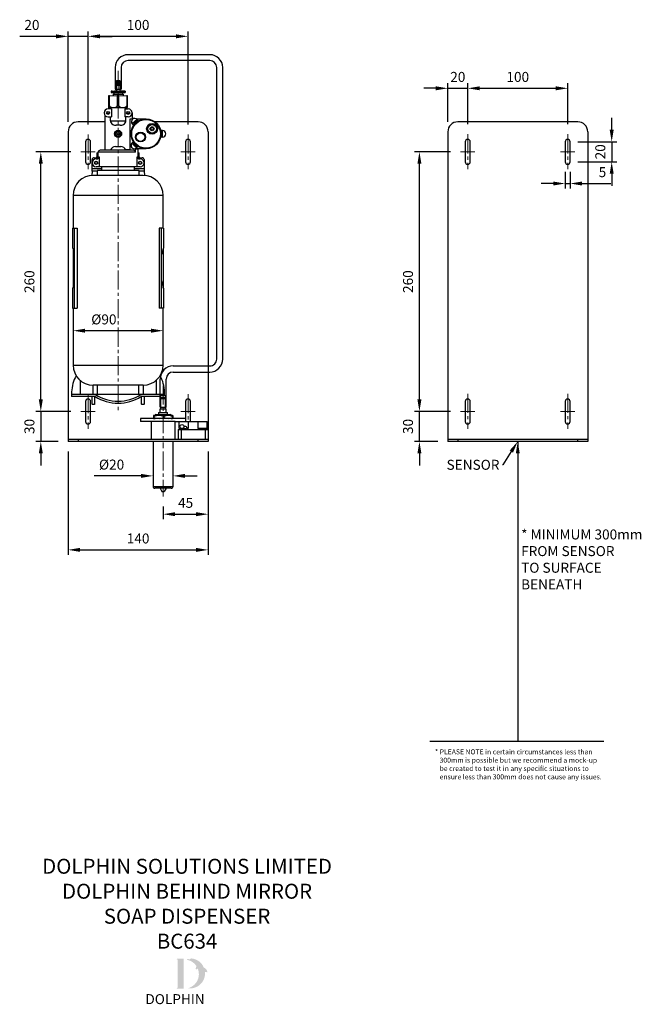
# Model space of a CAD drawing. Units: millimetres. Extents: x -269 to 872, y -340 to 662.
# Drawn here: x 250 to 872, y -340 to 645 of the extents above; entities that cross this region are included whole.
import ezdxf
from ezdxf import colors
from ezdxf.entities.mleader import LeaderData, LeaderLine
from ezdxf.math import Vec2, Vec3

# ---------------------------------------------------------------- set-up
doc = ezdxf.new("R2010")
doc.units = ezdxf.units.MM
doc.linetypes.add('CENTER2', pattern=[28.575, 19.05, -3.175, 3.175, -3.175])
for name, color, linetype in [('CL', 1, 'CENTER2'), ('DETAIL', 2, 'Continuous'), ('DIMS', 7, 'Continuous'), ('NEW LOGO', 7, 'Continuous'), ('TEXT', 7, 'Continuous')]:
    doc.layers.add(name, color=color, linetype=linetype)
doc.styles.add('FASTRACK', font='arial.ttf', dxfattribs={"height": 10})
doc.styles.get("Standard").update_dxf_attribs({"font": 'arial.ttf'})
doc.dimstyles.new('fastrack', dxfattribs={"dimtxt": 10, "dimasz": 12, "dimexe": 5, "dimexo": 10, "dimgap": 5, "dimtad": 1, "dimtxsty": 'Standard', "dimcen": 2.5, "dimadec": 0, "dimazin": 0, "dimtfac": 1, "dimtmove": 0, "dimatfit": 3, "dimfxl": 0, "dimarcsym": 0})

# ---------------------------------------------------------------- blocks, each defined once
blk = doc.blocks.new('*D1')
at = {"layer": 'Defpoints', "color": 0, "transparency": 16777216}
for p in [(698.56, 576.72), (678.55, 533.16), (698.56, 530.66)]:
    blk.add_point(p, dxfattribs=at)
at = {"layer": 'DIMS', "color": 0, "lineweight": -2, "transparency": 16777216}
for p, q in [((678.55, 543.16), (678.55, 581.72)), ((698.56, 540.66), (698.56, 581.72)), ((666.55, 576.72), (654.55, 576.72)), ((678.55, 576.72), (698.56, 576.72)), ((710.56, 576.72), (722.56, 576.72))]:
    blk.add_line(p, q, dxfattribs=at)
at = {"layer": 'DIMS', "color": 0, "transparency": 16777216}
for points in [[(666.55, 578.72), (666.55, 574.72), (678.55, 576.72)], [(710.56, 578.72), (710.56, 574.72), (698.56, 576.72)]]:
    blk.add_solid(points, dxfattribs=at)
at = {"layer": 'DIMS', "color": 0, "transparency": 16777216, "insert": (688.55, 586.83), "char_height": 10, "attachment_point": 5}
blk.add_mtext('20', dxfattribs=at)
blk = doc.blocks.new('*D2')
at = {"layer": 'Defpoints', "color": 0, "transparency": 16777216}
for p in [(798.54, 576.72), (698.56, 530.66), (798.54, 530.66)]:
    blk.add_point(p, dxfattribs=at)
at = {"layer": 'DIMS', "color": 0, "lineweight": -2, "transparency": 16777216}
for p, q in [((698.56, 540.66), (698.56, 581.72)), ((798.54, 540.66), (798.54, 581.72)), ((710.56, 576.72), (786.54, 576.72))]:
    blk.add_line(p, q, dxfattribs=at)
at = {"layer": 'DIMS', "color": 0, "transparency": 16777216}
for points in [[(710.56, 578.72), (710.56, 574.72), (698.56, 576.72)], [(786.54, 578.72), (786.54, 574.72), (798.54, 576.72)]]:
    blk.add_solid(points, dxfattribs=at)
at = {"layer": 'DIMS', "color": 0, "transparency": 16777216, "insert": (748.55, 586.83), "char_height": 10, "attachment_point": 5}
blk.add_mtext('100', dxfattribs=at)
blk = doc.blocks.new('*D3')
at = {"layer": 'Defpoints', "color": 0, "transparency": 16777216}
for p in [(650.14, 253.17), (691.4, 253.17), (678.55, 223.12)]:
    blk.add_point(p, dxfattribs=at)
at = {"layer": 'DIMS', "color": 0, "lineweight": -2, "transparency": 16777216}
for p, q in [((650.14, 265.17), (650.14, 277.17)), ((681.4, 253.17), (645.14, 253.17)), ((650.14, 223.12), (650.14, 253.17)), ((668.55, 223.12), (645.14, 223.12)), ((650.14, 211.12), (650.14, 199.12))]:
    blk.add_line(p, q, dxfattribs=at)
at = {"layer": 'DIMS', "color": 0, "transparency": 16777216}
for points in [[(648.14, 265.17), (652.14, 265.17), (650.14, 253.17)], [(648.14, 211.12), (652.14, 211.12), (650.14, 223.12)]]:
    blk.add_solid(points, dxfattribs=at)
at = {"layer": 'DIMS', "color": 0, "transparency": 16777216, "insert": (640.03, 238.14), "char_height": 10, "attachment_point": 5, "rotation": 90}
blk.add_mtext('30', dxfattribs=at)
blk = doc.blocks.new('*D4')
at = {"layer": 'Defpoints', "color": 0, "transparency": 16777216}
for p in [(650.14, 513.16), (691.4, 513.16), (691.4, 253.17)]:
    blk.add_point(p, dxfattribs=at)
at = {"layer": 'DIMS', "color": 0, "lineweight": -2, "transparency": 16777216}
for p, q in [((681.4, 513.16), (645.14, 513.16)), ((650.14, 265.17), (650.14, 501.16)), ((681.4, 253.17), (645.14, 253.17))]:
    blk.add_line(p, q, dxfattribs=at)
at = {"layer": 'DIMS', "color": 0, "transparency": 16777216}
for points in [[(648.14, 501.16), (652.14, 501.16), (650.14, 513.16)], [(648.14, 265.17), (652.14, 265.17), (650.14, 253.17)]]:
    blk.add_solid(points, dxfattribs=at)
at = {"layer": 'DIMS', "color": 0, "transparency": 16777216, "insert": (640.03, 383.16), "char_height": 10, "attachment_point": 5, "rotation": 90}
blk.add_mtext('260', dxfattribs=at)
blk = doc.blocks.new('*D5')
at = {"layer": 'Defpoints', "color": 0, "transparency": 16777216}
for p in [(795.98, 503.16), (800.98, 503.16), (800.98, 481.39)]:
    blk.add_point(p, dxfattribs=at)
at = {"layer": 'DIMS', "color": 0, "lineweight": -2, "transparency": 16777216}
for p, q in [((795.98, 493.16), (795.98, 476.39)), ((800.98, 493.16), (800.98, 476.39)), ((783.98, 481.39), (771.98, 481.39)), ((795.98, 481.39), (800.98, 481.39)), ((812.98, 481.39), (841.61, 481.39))]:
    blk.add_line(p, q, dxfattribs=at)
at = {"layer": 'DIMS', "color": 0, "transparency": 16777216}
for points in [[(783.98, 483.39), (783.98, 479.39), (795.98, 481.39)], [(812.98, 483.39), (812.98, 479.39), (800.98, 481.39)]]:
    blk.add_solid(points, dxfattribs=at)
at = {"layer": 'DIMS', "color": 0, "transparency": 16777216, "insert": (833.29, 491.48), "char_height": 10, "attachment_point": 5}
blk.add_mtext('5', dxfattribs=at)
blk = doc.blocks.new('*D6')
at = {"layer": 'Defpoints', "color": 0, "transparency": 16777216}
for p in [(798.48, 523.16), (798.48, 503.16), (842.52, 503.16)]:
    blk.add_point(p, dxfattribs=at)
at = {"layer": 'DIMS', "color": 0, "lineweight": -2, "transparency": 16777216}
for p, q in [((842.52, 535.16), (842.52, 547.16)), ((808.48, 523.16), (847.52, 523.16)), ((842.52, 523.16), (842.52, 503.16)), ((808.48, 503.16), (847.52, 503.16)), ((842.52, 491.16), (842.52, 479.16))]:
    blk.add_line(p, q, dxfattribs=at)
at = {"layer": 'DIMS', "color": 0, "transparency": 16777216}
for points in [[(840.52, 535.16), (844.52, 535.16), (842.52, 523.16)], [(840.52, 491.16), (844.52, 491.16), (842.52, 503.16)]]:
    blk.add_solid(points, dxfattribs=at)
at = {"layer": 'DIMS', "color": 0, "transparency": 16777216, "insert": (832.41, 513.16), "char_height": 10, "attachment_point": 5, "rotation": 90}
blk.add_mtext('20', dxfattribs=at)
blk = doc.blocks.new('*D8')
at = {"layer": 'Defpoints', "color": 0, "transparency": 16777216}
for p in [(271.33, 513.12), (311.5, 513.12), (311.5, 253.12)]:
    blk.add_point(p, dxfattribs=at)
at = {"layer": 'DIMS', "color": 0, "lineweight": -2, "transparency": 16777216}
for p, q in [((301.5, 513.12), (266.33, 513.12)), ((271.33, 265.12), (271.33, 501.12)), ((301.5, 253.12), (266.33, 253.12))]:
    blk.add_line(p, q, dxfattribs=at)
at = {"layer": 'DIMS', "color": 0, "transparency": 16777216}
for points in [[(269.33, 501.12), (273.33, 501.12), (271.33, 513.12)], [(269.33, 265.12), (273.33, 265.12), (271.33, 253.12)]]:
    blk.add_solid(points, dxfattribs=at)
at = {"layer": 'DIMS', "color": 0, "transparency": 16777216, "insert": (261.22, 383.12), "char_height": 10, "attachment_point": 5, "rotation": 90}
blk.add_mtext('260', dxfattribs=at)
blk = doc.blocks.new('*D9')
at = {"layer": 'Defpoints', "color": 0, "transparency": 16777216}
for p in [(311.5, 253.12), (271.33, 223.12), (298.67, 223.12)]:
    blk.add_point(p, dxfattribs=at)
at = {"layer": 'DIMS', "color": 0, "lineweight": -2, "transparency": 16777216}
for p, q in [((271.33, 265.12), (271.33, 277.12)), ((301.5, 253.12), (266.33, 253.12)), ((271.33, 253.12), (271.33, 223.12)), ((288.67, 223.12), (266.33, 223.12)), ((271.33, 211.12), (271.33, 199.12))]:
    blk.add_line(p, q, dxfattribs=at)
at = {"layer": 'DIMS', "color": 0, "transparency": 16777216}
for points in [[(269.33, 265.12), (273.33, 265.12), (271.33, 253.12)], [(269.33, 211.12), (273.33, 211.12), (271.33, 223.12)]]:
    blk.add_solid(points, dxfattribs=at)
at = {"layer": 'DIMS', "color": 0, "transparency": 16777216, "insert": (261.22, 238.12), "char_height": 10, "attachment_point": 5, "rotation": 90}
blk.add_mtext('30', dxfattribs=at)
blk = doc.blocks.new('*D10')
at = {"layer": 'Defpoints', "color": 0, "transparency": 16777216}
for p in [(298.67, 628.76), (298.67, 533.16), (318.66, 530.62)]:
    blk.add_point(p, dxfattribs=at)
at = {"layer": 'DIMS', "color": 0, "lineweight": -2, "transparency": 16777216}
for p, q in [((298.67, 543.16), (298.67, 633.76)), ((318.66, 540.62), (318.66, 633.76)), ((286.67, 628.76), (250.2, 628.76)), ((318.66, 628.76), (298.67, 628.76)), ((330.66, 628.76), (342.66, 628.76))]:
    blk.add_line(p, q, dxfattribs=at)
at = {"layer": 'DIMS', "color": 0, "transparency": 16777216}
for points in [[(286.67, 630.76), (286.67, 626.76), (298.67, 628.76)], [(330.66, 630.76), (330.66, 626.76), (318.66, 628.76)]]:
    blk.add_solid(points, dxfattribs=at)
at = {"layer": 'DIMS', "color": 0, "transparency": 16777216, "insert": (262.43, 638.87), "char_height": 10, "attachment_point": 5}
blk.add_mtext('20', dxfattribs=at)
blk = doc.blocks.new('*D11')
at = {"layer": 'Defpoints', "color": 0, "transparency": 16777216}
for p in [(318.66, 628.76), (318.66, 530.62), (418.66, 530.62)]:
    blk.add_point(p, dxfattribs=at)
at = {"layer": 'DIMS', "color": 0, "lineweight": -2, "transparency": 16777216}
for p, q in [((318.66, 540.62), (318.66, 633.76)), ((418.66, 540.62), (418.66, 633.76)), ((406.66, 628.76), (330.66, 628.76))]:
    blk.add_line(p, q, dxfattribs=at)
at = {"layer": 'DIMS', "color": 0, "transparency": 16777216}
for points in [[(330.66, 630.76), (330.66, 626.76), (318.66, 628.76)], [(406.66, 630.76), (406.66, 626.76), (418.66, 628.76)]]:
    blk.add_solid(points, dxfattribs=at)
at = {"layer": 'DIMS', "color": 0, "transparency": 16777216, "insert": (368.66, 638.87), "char_height": 10, "attachment_point": 5}
blk.add_mtext('100', dxfattribs=at)
blk = doc.blocks.new('*D14')
at = {"layer": 'Defpoints', "color": 0, "transparency": 16777216}
for p in [(438.67, 223.12), (393.71, 168.1), (438.67, 150.27)]:
    blk.add_point(p, dxfattribs=at)
at = {"layer": 'DIMS', "color": 0, "lineweight": -2, "transparency": 16777216}
for p, q in [((438.67, 213.12), (438.67, 145.27)), ((393.71, 158.1), (393.71, 145.27)), ((405.71, 150.27), (426.67, 150.27))]:
    blk.add_line(p, q, dxfattribs=at)
at = {"layer": 'DIMS', "color": 0, "transparency": 16777216}
for points in [[(405.71, 152.27), (405.71, 148.27), (393.71, 150.27)], [(426.67, 152.27), (426.67, 148.27), (438.67, 150.27)]]:
    blk.add_solid(points, dxfattribs=at)
at = {"layer": 'DIMS', "color": 0, "transparency": 16777216, "insert": (416.19, 160.36), "char_height": 10, "attachment_point": 5}
blk.add_mtext('45', dxfattribs=at)
blk = doc.blocks.new('*D15')
at = {"layer": 'Defpoints', "color": 0, "transparency": 16777216}
for p in [(298.67, 223.12), (438.67, 223.12), (438.67, 114.54)]:
    blk.add_point(p, dxfattribs=at)
at = {"layer": 'DIMS', "color": 0, "lineweight": -2, "transparency": 16777216}
for p, q in [((298.67, 213.12), (298.67, 109.54)), ((438.67, 213.12), (438.67, 109.54)), ((310.67, 114.54), (426.67, 114.54))]:
    blk.add_line(p, q, dxfattribs=at)
at = {"layer": 'DIMS', "color": 0, "transparency": 16777216}
for points in [[(310.67, 116.54), (310.67, 112.54), (298.67, 114.54)], [(426.67, 116.54), (426.67, 112.54), (438.67, 114.54)]]:
    blk.add_solid(points, dxfattribs=at)
at = {"layer": 'DIMS', "color": 0, "transparency": 16777216, "insert": (368.67, 124.65), "char_height": 10, "attachment_point": 5}
blk.add_mtext('140', dxfattribs=at)

msp = doc.modelspace()

# ---------------------------------------------------------------- hatches: boundary and pattern name
at = {"layer": 'NEW LOGO'}
h = msp.add_hatch(color=256, dxfattribs=at)
h.dxf.hatch_style = 1
h.paths.add_polyline_path([(414.206, -294.819), (407.692, -294.819, 0.8331509), (407.559, -295.545), (408.344, -295.843), (408.344, -323.771), (407.578, -324.059, 0.8344736), (407.711, -324.785), (414.206, -324.785)])
h = msp.add_hatch(color=256, dxfattribs=at)
h.dxf.hatch_style = 1
h.paths.add_polyline_path([(435.565, -308.03, -0.2548946), (437.797, -308.544, 0.6637824), (437.953, -308.469, 0.3020958), (434.494, -303.768, 0.2736233), (422.226, -294.561, 0.0719214), (422.092, -294.566, 0.1352614), (420.071, -295.533, 0.1630378), (417.881, -295.243, 0.8175278), (417.874, -295.978, -0.1994964), (427.113, -302.336, 0.2314631), (426.553, -305.788, 0.6091768), (426.716, -305.819, -0.2010436), (428.415, -304.857, -0.4534868), (418.423, -324.441, 0.4874865)])

# ---------------------------------------------------------------- linework, layer by layer
for p, q in [((748.55, 223.117), (748.55, -76.883)), ((660.688, -76.883), (834.715, -76.883))]:
    msp.add_line(p, q)
at = {"layer": 'CL', "lineweight": 13}
for points in [[(348.678, 594.231), (348.678, 251.376)], [(318.662, 530.622), (318.662, 495.622)], [(418.658, 530.622), (418.658, 495.622)], [(698.557, 530.659), (698.557, 495.659)], [(798.539, 530.659), (798.539, 495.659)], [(311.5, 513.122), (325.824, 513.122)], [(411.496, 513.122), (425.82, 513.122)], [(691.395, 513.159), (705.719, 513.159)], [(791.377, 513.159), (805.701, 513.159)], [(393.712, 279.104), (393.712, 216.336)], [(318.662, 270.617), (318.662, 235.617)], [(418.658, 270.617), (418.658, 235.617)], [(698.557, 270.669), (698.557, 235.669)], [(798.539, 270.669), (798.539, 235.669)], [(311.5, 253.117), (325.824, 253.117)], [(411.496, 253.117), (425.82, 253.117)], [(691.395, 253.169), (705.719, 253.169)], [(691.395, 253.169), (705.719, 253.169)], [(791.377, 253.169), (805.701, 253.169)], [(791.377, 253.169), (805.701, 253.169)], [(393.712, 213.158), (393.712, 168.104)]]:
    msp.add_lwpolyline(points, dxfattribs=at)
at = {"layer": 'DETAIL', "color": 6}
for p, q in [((440.334, 610.403), (358.639, 610.403)), ((440.334, 604.469), (358.639, 604.469)), ((345.606, 597.476), (345.606, 575.86)), ((351.645, 597.476), (351.645, 575.86)), ((447.328, 305.661), (447.328, 597.476)), ((453.367, 305.661), (453.367, 597.476)), ((345.606, 575.86), (351.645, 575.86)), ((403.778, 298.668), (440.334, 298.668)), ((403.778, 292.628), (440.334, 292.628)), ((390.745, 257.315), (390.745, 285.635)), ((396.678, 257.315), (396.678, 285.635)), ((390.745, 257.315), (396.678, 257.315))]:
    msp.add_line(p, q, dxfattribs=at)
at = {"layer": 'DETAIL'}
for p, q in [((346.93, 584.124), (346.294, 583.065)), ((346.93, 584.124), (346.294, 583.065)), ((347.672, 583.065), (346.294, 583.065)), ((351.063, 583.065), (346.294, 583.065)), ((346.294, 583.065), (346.294, 582.323)), ((346.294, 583.065), (346.294, 582.323)), ((347.672, 582.323), (346.294, 582.323)), ((351.063, 582.323), (346.294, 582.323)), ((346.718, 582.323), (346.718, 580.84)), ((346.718, 582.323), (346.718, 580.84)), ((347.883, 584.124), (346.93, 584.124)), ((350.427, 584.124), (346.93, 584.124)), ((351.063, 583.065), (350.427, 584.124)), ((351.063, 583.065), (350.427, 584.124)), ((350.638, 580.84), (350.638, 582.323)), ((350.638, 580.84), (350.638, 582.323)), ((351.063, 582.323), (351.063, 583.065)), ((351.063, 582.323), (351.063, 583.065)), ((342.639, 573.953), (341.791, 573.741)), ((341.791, 573.741), (343.487, 573.953)), ((341.791, 573.741), (341.791, 572.681)), ((341.791, 572.681), (342.639, 572.47)), ((343.487, 572.47), (341.791, 572.681)), ((342.639, 573.953), (354.718, 573.953)), ((342.639, 572.47), (354.718, 572.47)), ((342.733, 573.859), (342.851, 573.741)), ((342.851, 572.681), (342.733, 572.564)), ((342.851, 573.741), (343.593, 573.847)), ((342.851, 573.741), (342.851, 572.681)), ((343.593, 572.576), (342.851, 572.681)), ((343.593, 573.847), (345.923, 573.953)), ((345.923, 572.47), (343.593, 572.576)), ((345.182, 572.681), (344.136, 572.551)), ((344.137, 573.872), (345.182, 573.741)), ((344.44, 572.47), (344.44, 570.986)), ((348.678, 573.953), (345.182, 573.741)), ((345.182, 573.741), (345.182, 572.681)), ((345.182, 572.681), (348.678, 572.47)), ((346.718, 580.84), (346.294, 580.204)), ((346.718, 580.84), (346.294, 580.204)), ((347.672, 580.204), (346.294, 580.204)), ((351.063, 580.204), (346.294, 580.204)), ((346.294, 580.204), (346.294, 579.462)), ((346.294, 580.204), (346.294, 579.462)), ((351.063, 579.462), (346.294, 579.462)), ((347.778, 580.84), (346.718, 580.84)), ((350.638, 580.84), (346.718, 580.84)), ((346.718, 579.462), (346.718, 573.952)), ((348.678, 573.741), (346.877, 573.847)), ((346.877, 572.576), (348.678, 572.681)), ((348.678, 573.953), (352.175, 573.741)), ((348.678, 573.741), (350.48, 573.847)), ((348.678, 573.741), (348.678, 572.681)), ((352.175, 572.681), (348.678, 572.47)), ((350.48, 572.576), (348.678, 572.681)), ((351.063, 580.204), (350.638, 580.84)), ((351.063, 580.204), (350.638, 580.84)), ((350.638, 573.952), (350.638, 579.462)), ((351.063, 579.462), (351.063, 580.204)), ((351.063, 579.462), (351.063, 580.204)), ((353.764, 573.847), (351.433, 573.953)), ((351.433, 572.47), (353.764, 572.576)), ((353.22, 573.872), (352.175, 573.741)), ((352.175, 573.741), (352.175, 572.681)), ((352.175, 572.681), (353.221, 572.551)), ((352.917, 572.47), (352.917, 570.986)), ((354.506, 573.741), (353.764, 573.847)), ((353.764, 572.576), (354.506, 572.681)), ((355.566, 573.741), (353.87, 573.953)), ((353.87, 572.47), (355.566, 572.681)), ((354.624, 573.859), (354.506, 573.741)), ((354.506, 573.741), (354.506, 572.681)), ((354.506, 572.681), (354.624, 572.564)), ((354.718, 573.953), (355.566, 573.741)), ((355.566, 572.681), (354.718, 572.47)), ((355.566, 573.741), (355.566, 572.681)), ((339.142, 569.185), (339.142, 557.423)), ((340.095, 569.185), (339.142, 569.185)), ((340.095, 569.185), (343.698, 569.397)), ((340.095, 559.118), (340.095, 569.185)), ((343.698, 570.986), (353.659, 570.986)), ((343.698, 570.986), (343.698, 569.397)), ((343.698, 569.397), (347.513, 569.185)), ((347.513, 569.185), (347.831, 569.185)), ((347.831, 569.185), (347.831, 559.118)), ((349.526, 569.185), (347.831, 569.185)), ((349.526, 569.185), (353.447, 569.397)), ((349.526, 559.118), (349.526, 569.185)), ((353.447, 569.397), (357.261, 569.185)), ((353.659, 570.986), (353.659, 569.397)), ((357.261, 569.185), (357.261, 559.118)), ((358.215, 569.185), (357.261, 569.185)), ((358.215, 557.423), (358.215, 569.185)), ((342.003, 556.152), (338.665, 556.152)), ((340.095, 559.118), (339.142, 559.118)), ((339.884, 557.211), (339.142, 557.423)), ((339.672, 556.999), (339.884, 557.211)), ((339.672, 556.152), (339.672, 556.999)), ((357.475, 557.211), (339.884, 557.211)), ((342.003, 556.152), (342.003, 548.099)), ((349.526, 559.118), (347.831, 559.118)), ((355.354, 556.152), (358.692, 556.152)), ((355.354, 556.152), (355.354, 548.099)), ((358.215, 559.118), (357.261, 559.118)), ((357.473, 557.21), (358.215, 557.423)), ((357.685, 556.999), (357.473, 557.21)), ((357.685, 556.152), (357.685, 556.999)), ((362.718, 552.125), (362.718, 546.138)), ((335.646, 543.118), (308.625, 543.118)), ((335.646, 514.721), (335.646, 549.461)), ((338.665, 548.099), (342.003, 548.099)), ((340.944, 544.178), (340.944, 548.099)), ((340.944, 544.178), (356.413, 544.178)), ((358.692, 548.099), (355.354, 548.099)), ((356.413, 544.178), (356.413, 548.099)), ((360.652, 514.721), (360.652, 546.138)), ((360.652, 546.138), (363.684, 546.138)), ((367.692, 545.513), (362.888, 541.032)), ((366.895, 546.138), (376.599, 546.138)), ((367.692, 545.513), (368.584, 544.557)), ((428.709, 543.118), (385.659, 543.118)), ((808.592, 543.118), (688.509, 543.118)), ((298.665, 533.158), (298.665, 223.117)), ((350.586, 539.728), (346.771, 539.728)), ((362.888, 541.032), (363.779, 540.077)), ((393.182, 534.43), (391.875, 534.43)), ((393.182, 527.86), (393.182, 534.43)), ((438.669, 533.158), (438.669, 223.117)), ((678.548, 533.158), (678.548, 452.325)), ((818.552, 533.158), (818.552, 484.892)), ((316.099, 523.125), (316.099, 503.118)), ((321.099, 503.118), (321.099, 523.125)), ((362.551, 521.742), (363.475, 522.666)), ((393.182, 527.86), (391.875, 527.86)), ((416.105, 523.125), (416.105, 503.118)), ((421.105, 503.118), (421.105, 523.125)), ((695.994, 523.163), (695.994, 503.156)), ((700.994, 503.156), (700.994, 523.163)), ((795.976, 523.163), (795.976, 503.156)), ((800.976, 503.156), (800.976, 523.163)), ((328.652, 508.045), (328.652, 512.708)), ((365.95, 512.708), (328.652, 512.708)), ((364.043, 514.721), (330.665, 514.721)), ((335.646, 515.039), (341.049, 515.039)), ((346.135, 518.355), (351.334, 518.355)), ((360.652, 515.039), (356.308, 515.039)), ((362.551, 521.742), (367.196, 517.097)), ((365.95, 515.781), (366.321, 516.152)), ((368.705, 515.781), (365.95, 515.781)), ((365.95, 512.708), (365.95, 515.781)), ((376.599, 516.152), (366.321, 516.152)), ((367.196, 517.097), (368.12, 518.021)), ((368.705, 515.781), (368.334, 516.152)), ((368.705, 508.045), (368.705, 515.781)), ((322.718, 493.635), (322.718, 505.291)), ((324.625, 507.198), (326.639, 507.198)), ((326.639, 506.032), (327.38, 506.032)), ((327.486, 512.178), (328.652, 512.178)), ((327.486, 512.178), (327.486, 508.046)), ((328.652, 508.151), (329.712, 508.151)), ((329.712, 508.151), (329.712, 498.191)), ((367.645, 498.191), (367.645, 508.151)), ((367.645, 508.151), (368.705, 508.151)), ((368.705, 508.151), (368.705, 512.178)), ((368.705, 512.178), (369.871, 512.178)), ((369.871, 508.046), (369.871, 512.178)), ((370.718, 506.032), (369.977, 506.032)), ((370.718, 507.198), (372.732, 507.198)), ((374.639, 505.291), (374.639, 493.635)), ((322.718, 493.635), (322.305, 489.456)), ((332.148, 496.178), (322.718, 496.178)), ((327.699, 493.635), (322.718, 493.635)), ((370.718, 498.191), (326.639, 498.191)), ((327.699, 494.482), (327.699, 489.503)), ((369.658, 494.482), (327.699, 494.482)), ((332.148, 498.191), (332.148, 494.482)), ((365.208, 494.482), (365.208, 498.191)), ((374.639, 496.178), (365.208, 496.178)), ((369.658, 489.503), (369.658, 494.482)), ((374.639, 493.635), (369.658, 493.635)), ((374.639, 493.635), (375.052, 489.456)), ((373.685, 489.503), (323.672, 489.503)), ((818.552, 484.892), (818.552, 223.117)), ((303.645, 469.476), (303.645, 436.628)), ((393.712, 469.476), (303.645, 469.476)), ((393.712, 436.628), (393.712, 469.476)), ((678.548, 452.325), (678.548, 223.117)), ((303.115, 436.628), (303.115, 416.919)), ((303.115, 436.628), (307.672, 436.628)), ((305.129, 356.628), (305.129, 436.628)), ((307.672, 436.628), (307.672, 356.628)), ((389.685, 436.628), (389.685, 356.628)), ((394.242, 436.628), (389.685, 436.628)), ((392.228, 356.628), (392.228, 436.628)), ((394.242, 436.628), (394.242, 416.919)), ((303.115, 416.919), (303.328, 416.919)), ((303.645, 416.368), (303.645, 376.931)), ((393.712, 416.368), (393.712, 376.931)), ((394.242, 416.919), (394.029, 416.919)), ((305.023, 410.562), (305.129, 410.562)), ((392.334, 410.562), (392.228, 410.562)), ((303.115, 376.337), (303.115, 356.628)), ((303.328, 376.337), (303.115, 376.337)), ((394.029, 376.337), (394.242, 376.337)), ((394.242, 376.337), (394.242, 356.628)), ((303.115, 356.628), (307.672, 356.628)), ((303.645, 356.628), (303.645, 299.409)), ((394.242, 356.628), (389.685, 356.628)), ((393.712, 299.409), (393.712, 356.628)), ((303.645, 299.409), (393.712, 299.409)), ((310.533, 284.363), (310.533, 270.164)), ((373.791, 279.489), (323.565, 279.489)), ((323.566, 270.164), (323.566, 279.489)), ((327.804, 279.489), (327.804, 270.164)), ((369.553, 270.164), (369.553, 279.489)), ((373.791, 279.489), (373.791, 270.164)), ((386.824, 284.363), (386.824, 270.164)), ((302.162, 272.707), (302.162, 268.151)), ((395.195, 270.164), (302.162, 270.164)), ((325.791, 268.151), (302.162, 268.151)), ((322.718, 260.31), (322.718, 268.151)), ((325.155, 268.151), (325.155, 260.31)), ((391.267, 268.151), (371.566, 268.151)), ((372.202, 260.31), (372.202, 268.151)), ((374.639, 268.151), (374.639, 260.31)), ((391.1, 267.092), (391.418, 269.104)), ((391.1, 267.092), (396.323, 267.092)), ((391.1, 266.138), (391.1, 267.092)), ((391.418, 269.104), (396.006, 269.104)), ((395.195, 269.104), (395.195, 272.707)), ((396.323, 267.092), (396.006, 269.104)), ((396.323, 266.138), (396.323, 267.092)), ((316.099, 263.121), (316.099, 243.114)), ((321.099, 243.114), (321.099, 263.121)), ((322.718, 260.31), (322.93, 260.098)), ((324.943, 260.098), (322.93, 260.098)), ((325.155, 260.31), (324.943, 260.098)), ((372.202, 260.31), (372.414, 260.098)), ((374.427, 260.098), (372.414, 260.098)), ((374.639, 260.31), (374.427, 260.098)), ((391.1, 266.138), (396.323, 266.138)), ((391.312, 255.648), (391.312, 266.138)), ((396.112, 255.648), (396.112, 266.138)), ((416.105, 263.121), (416.105, 243.038)), ((421.105, 243.038), (421.105, 263.121)), ((695.994, 263.172), (695.994, 243.165)), ((700.994, 243.165), (700.994, 263.172)), ((795.976, 263.172), (795.976, 243.165)), ((800.976, 243.165), (800.976, 263.172)), ((384.228, 248.972), (384.016, 248.442)), ((384.016, 248.442), (384.016, 248.018)), ((384.016, 248.018), (384.016, 247.064)), ((384.016, 247.064), (384.016, 246.641)), ((384.016, 246.641), (384.122, 246.111)), ((384.228, 249.078), (384.228, 248.972)), ((403.195, 249.078), (384.228, 249.078)), ((384.228, 249.078), (385.712, 249.078)), ((384.334, 248.972), (384.228, 248.972)), ((384.546, 248.018), (384.334, 248.972)), ((384.334, 246.111), (384.546, 247.064)), ((386.665, 248.76), (384.546, 248.018)), ((384.546, 248.018), (384.546, 247.064)), ((384.546, 247.064), (387.089, 246.323)), ((386.241, 250.138), (385.712, 249.608)), ((385.712, 249.608), (385.712, 249.078)), ((401.712, 249.608), (385.712, 249.608)), ((386.241, 250.138), (401.182, 250.138)), ((388.891, 248.972), (386.665, 248.76)), ((391.646, 248.76), (388.891, 248.972)), ((389.208, 252.151), (389.208, 250.138)), ((389.208, 252.151), (398.215, 252.151)), ((390.586, 255.648), (396.838, 255.648)), ((390.586, 252.151), (390.586, 255.648)), ((394.295, 248.018), (391.646, 248.76)), ((392.069, 246.323), (394.295, 247.064)), ((396.308, 248.76), (394.295, 248.018)), ((394.295, 248.018), (394.295, 247.064)), ((394.295, 247.064), (396.731, 246.323)), ((398.427, 248.972), (396.308, 248.76)), ((396.838, 252.151), (396.838, 255.648)), ((398.215, 250.138), (398.215, 252.151)), ((401.076, 248.76), (398.427, 248.972)), ((402.983, 248.179), (401.076, 248.76)), ((401.712, 249.608), (401.182, 250.138)), ((401.394, 246.323), (402.983, 246.879)), ((401.712, 249.078), (401.712, 249.608)), ((401.712, 249.078), (403.195, 249.078)), ((402.983, 248.442), (403.195, 248.972)), ((402.983, 246.879), (402.983, 248.442)), ((402.983, 246.641), (402.983, 246.879)), ((403.195, 246.111), (402.983, 246.641)), ((403.195, 248.972), (403.195, 249.078)), ((403.195, 248.972), (403.301, 248.972)), ((403.301, 248.972), (403.513, 248.018)), ((403.513, 247.064), (403.301, 246.111)), ((403.513, 248.018), (403.513, 247.064)), ((371.142, 246.006), (371.142, 243.038)), ((416.175, 246.006), (371.142, 246.006)), ((405.685, 243.038), (371.142, 243.038)), ((381.632, 243.038), (381.632, 225.131)), ((384.122, 246.111), (384.334, 246.111)), ((384.228, 246.111), (384.228, 246.006)), ((384.228, 246.006), (385.712, 246.006)), ((387.089, 246.323), (389.844, 246.111)), ((389.844, 246.111), (392.069, 246.323)), ((396.731, 246.323), (399.275, 246.111)), ((399.275, 246.111), (401.394, 246.323)), ((401.712, 246.006), (403.195, 246.006)), ((403.195, 246.006), (403.195, 246.111)), ((403.301, 246.111), (403.195, 246.111)), ((405.685, 225.131), (405.685, 243.038)), ((405.685, 243.038), (437.791, 243.038)), ((409.606, 236.468), (409.606, 243.038)), ((410.522, 238.164), (409.606, 238.164)), ((416.517, 238.164), (414.509, 238.164)), ((418.824, 243.038), (418.824, 236.468)), ((428.573, 243.038), (428.573, 236.468)), ((437.791, 236.468), (437.791, 243.038)), ((408.652, 234.985), (408.652, 225.131)), ((408.652, 234.985), (438.639, 234.985)), ((409.64, 236.151), (411.765, 236.151)), ((411.725, 234.985), (411.725, 225.131)), ((413.266, 236.151), (416.517, 236.151)), ((418.824, 236.468), (417.25, 236.468)), ((428.573, 236.468), (437.791, 236.468)), ((435.672, 234.985), (435.672, 225.131)), ((438.669, 225.131), (298.665, 225.131)), ((438.669, 223.117), (298.665, 223.117)), ((308.626, 225.131), (308.626, 223.117)), ((383.646, 223.117), (383.646, 178.084)), ((403.672, 178.084), (403.672, 223.117)), ((428.679, 223.117), (428.679, 225.131)), ((818.552, 225.131), (678.548, 225.131)), ((818.552, 223.117), (678.548, 223.117)), ((688.509, 225.131), (688.509, 223.117)), ((808.562, 223.117), (808.562, 225.131)), ((383.646, 178.084), (403.672, 178.084)), ((401.765, 176.178), (385.552, 176.178)), ((390.639, 176.178), (392.433, 173.117)), ((392.433, 173.117), (394.885, 173.117)), ((396.678, 176.178), (394.885, 173.117))]:
    msp.add_line(p, q, dxfattribs=at)
for centre, radius in [((338.665, 552.125), 1.536), ((338.665, 552.125), 1.007), ((358.692, 552.125), 1.536), ((358.692, 552.125), 1.007), ((376.599, 531.145), 14.993), ((376.599, 531.145), 14.361), ((348.678, 531.145), 3.497), ((348.678, 531.145), 2.755), ((348.678, 531.145), 1.272), ((371.089, 527.913), 4.927), ((382.639, 536.178), 5.457), ((382.639, 536.178), 4.292), ((382.639, 536.178), 1.961), ((382.639, 536.178), 1.325), ((371.089, 527.913), 4.291), ((326.639, 502.112), 1.575), ((326.639, 502.112), 1.271), ((370.718, 502.112), 1.575), ((370.718, 502.112), 1.271), ((412.516, 238.005), 2)]:
    msp.add_circle(centre, radius, dxfattribs=at)
at = {"layer": 'DETAIL', "color": 6}
for centre, radius, start, end in [((358.678, 597.33), 13.073, 90.173323, 179.360404), ((358.705, 597.41), 7.06, 90.535404, 179.464596), ((440.295, 597.33), 13.073, 0.639593, 89.828576), ((440.269, 597.41), 7.06, 0.534784, 89.468748), ((440.451, 305.544), 6.878, 269.026334, 0.970134), ((440.375, 305.621), 12.993, 269.821123, 0.176982), ((403.769, 285.644), 13.024, 89.960683, 180.039317), ((403.856, 285.448), 7.18, 90.627718, 178.509864)]:
    msp.add_arc(centre, radius, start, end, dxfattribs=at)
at = {"layer": 'DETAIL'}
for centre, radius, start, end in [((338.665, 552.125), 4.027, 90, 270), ((341.099, 559.128), 1.004, 180.528387, 227.548963), ((342.748, 561.5), 3.886, 233.235642, 252.498706), ((344.099, 566.24), 8.814, 253.390371, 269.11982), ((343.828, 566.24), 8.814, 270.88018, 286.609629), ((345.178, 561.5), 3.886, 287.501294, 306.764358), ((346.827, 559.128), 1.004, 312.451037, 359.471613), ((350.53, 559.128), 1.004, 180.526468, 227.547044), ((352.179, 561.5), 3.886, 233.233723, 252.496786), ((353.529, 566.24), 8.814, 253.388451, 269.1179), ((353.259, 566.24), 8.814, 270.878261, 286.60771), ((354.609, 561.5), 3.886, 287.499375, 306.762438), ((356.258, 559.127), 1.004, 312.449117, 359.469693), ((358.692, 552.125), 4.027, 270, 90), ((308.625, 533.158), 9.96, 90, 180), ((344.919, 544.194), 3.975, 180.236609, 245.565915), ((352.438, 544.194), 3.975, 294.434085, 359.763391), ((365.29, 543.273), 3.285, 43, 223), ((376.599, 531.145), 15.542, 120.782339, 145.217661), ((369.199, 545.133), 0.843, 222.926089, 288.57205), ((428.709, 533.158), 9.96, 0, 90), ((688.509, 533.158), 9.96, 90, 180), ((808.592, 533.158), 9.96, 0, 90), ((347.117, 548.79), 9.069, 244.93167, 267.815149), ((350.24, 548.79), 9.069, 272.184851, 295.06833), ((363.162, 539.503), 0.843, 337.42795, 43.073911), ((391.876, 535.272), 0.843, 204.42795, 270.073911), ((376.599, 531.145), 15.542, 347.782339, 12.217661), ((393.182, 531.145), 3.285, 270, 90), ((318.599, 523.125), 2.5, 360, 180), ((362.878, 523.261), 0.843, 314.926089, 20.57205), ((376.599, 531.145), 15.542, 212.782339, 237.217661), ((391.876, 527.017), 0.843, 89.926089, 155.57205), ((418.605, 523.125), 2.5, 360, 180), ((698.494, 523.163), 2.5, 360, 180), ((798.476, 523.163), 2.5, 360, 180), ((330.665, 512.708), 2.013, 90, 180), ((346.079, 512.883), 5.472, 89.411376, 156.795664), ((351.278, 512.883), 5.472, 23.204336, 90.588624), ((364.873, 519.419), 3.285, 135, 315), ((364.043, 512.813), 1.907, 0, 90), ((368.716, 517.424), 0.843, 69.42795, 135.073911), ((318.599, 503.118), 2.5, 180, 0), ((324.625, 505.291), 1.907, 90, 180), ((326.639, 502.112), 3.92, 90, 270), ((326.639, 508.046), 0.848, 270, 0), ((326.639, 508.045), 2.013, 270, 0), ((327.211, 508.56), 2.534, 273.835429, 350.706675), ((370.146, 508.56), 2.534, 189.293325, 266.164571), ((370.718, 508.045), 2.013, 180, 270), ((370.718, 508.046), 0.848, 180, 270), ((370.718, 502.112), 3.92, 270, 90), ((372.732, 505.291), 1.907, 0, 90), ((418.605, 503.118), 2.5, 180, 0), ((698.494, 503.156), 2.5, 180, 0), ((798.476, 503.156), 2.5, 180, 0), ((323.672, 469.476), 20.027, 90, 180), ((373.685, 469.476), 20.027, 0, 90), ((297.804, 413.367), 6.567, 16.751873, 32.745833), ((275.619, 407.18), 29.598, 6.559591, 15.841587), ((421.738, 407.18), 29.598, 164.158413, 173.440409), ((399.553, 413.367), 6.567, 147.254167, 163.248127), ((297.808, 379.669), 6.448, 328.879663, 347.458463), ((268.361, 387.726), 36.97, 345.17906, 353.996704), ((428.996, 387.726), 36.97, 186.003296, 194.82094), ((399.549, 379.669), 6.448, 192.541537, 211.120337), ((323.565, 299.409), 19.92, 180, 270), ((373.791, 299.409), 19.92, 270, 0), ((337.89, 271.406), 35.752, 150.808839, 177.914526), ((359.467, 271.406), 35.752, 2.085474, 29.191161), ((348.678, 303.425), 42.049, 237.022994, 302.977006), ((348.678, 304.894), 41.477, 236.858781, 303.141219), ((318.599, 263.121), 2.5, 0, 180), ((418.605, 263.121), 2.5, 0, 180), ((698.494, 263.172), 2.5, 360, 180), ((798.476, 263.172), 2.5, 360, 180), ((318.599, 243.114), 2.5, 180, 0), ((416.517, 237.157), 1.006, 270, 90), ((698.494, 243.165), 2.5, 180, 0), ((798.476, 243.165), 2.5, 180, 0), ((411.089, 236.468), 1.483, 180, 270), ((417.341, 236.468), 1.483, 270, 0), ((430.056, 236.468), 1.483, 180, 270), ((436.308, 236.468), 1.483, 270, 0), ((385.552, 178.084), 1.907, 180, 270), ((401.765, 178.084), 1.907, 270, 0)]:
    msp.add_arc(centre, radius, start, end, dxfattribs=at)
at = {"layer": 'DIMS'}
for p, q in [((381.712, 334.035), (315.645, 334.035)), ((371.646, 188.636), (324.646, 188.636)), ((415.672, 188.636), (427.672, 188.636))]:
    msp.add_line(p, q, dxfattribs=at)
for points in [[(315.645, 336.035), (315.645, 332.035), (303.645, 334.035)], [(381.712, 336.035), (381.712, 332.035), (393.712, 334.035)], [(371.646, 190.636), (371.646, 186.636), (383.646, 188.636)], [(415.672, 190.636), (415.672, 186.636), (403.672, 188.636)]]:
    msp.add_solid(points, dxfattribs=at)

# ---------------------------------------------------------------- texts
at = {"insert": (665.749, -85.205), "char_height": 5, "attachment_point": 1}
msp.add_mtext_dynamic_manual_height_columns('* PLEASE NOTE in certain circumstances less than\\P   300mm is possible but we recommend a mock-up \\P   be created to test it in any specific situations to  \\P   ensure less than 300mm does not cause any issues.', width=362.96722, gutter_width=12.5, heights=[0], dxfattribs=at)
at = {"layer": 'DIMS', "char_height": 10, "attachment_point": 5}
for s, insert in [('%%C90', (334.426, 344.035)), ('%%C20', (342.146, 198.636))]:
    msp.add_mtext(s, dxfattribs=dict(at, insert=insert))
at = {"layer": 'NEW LOGO', "color": 1, "insert": (375.97, -330.309), "char_height": 10, "attachment_point": 1}
msp.add_mtext_dynamic_manual_height_columns('{\\T1.75;\\C256;DOLPHIN}', width=62.80717, gutter_width=12.5, heights=[0], dxfattribs=at)
at = {"layer": 'TEXT', "insert": (417.656, -194.77), "char_height": 15, "width": 620.65171, "attachment_point": 2, "style": 'FASTRACK'}
msp.add_mtext('DOLPHIN SOLUTIONS LIMITED\\PDOLPHIN BEHIND MIRROR \\PSOAP DISPENSER\\PBC634', dxfattribs=at)

# ---------------------------------------------------------------- dimensions: what is measured, and where the dimension line sits
at = {"layer": 'DIMS'}
for base, p1, p2, picture, middle in [((298.665, 628.76), (318.662, 530.622), (298.665, 533.158), '*D10', (262.434, 638.866)), ((318.662, 628.76), (418.658, 530.622), (318.662, 530.622), '*D11', (368.66, 638.866)), ((800.976, 481.392), (795.976, 503.156), (800.976, 503.156), '*D5', (833.291, 491.477)), ((438.669, 114.544), (298.665, 223.117), (438.669, 223.117), '*D15', (368.667, 124.65))]:
    dim = msp.add_linear_dim(base=base, p1=p1, p2=p2, dimstyle='fastrack', dxfattribs=at)
    dim.commit()
    dim.dimension.update_dxf_attribs({"geometry": picture, "text_midpoint": middle})
dim = msp.add_linear_dim(base=(698.557, 576.722), p1=(678.548, 533.158), p2=(698.557, 530.659), text='20', dimstyle='fastrack', dxfattribs=at)
dim.commit()
dim.dimension.update_dxf_attribs({"geometry": '*D1', "text_midpoint": (688.553, 576.722), "dimtype": 160})
for base, p1, p2, text, picture, middle in [((798.539, 576.722), (698.557, 530.659), (798.539, 530.659), '100', '*D2', (748.548, 586.827)), ((438.669, 150.271), (393.712, 168.104), (438.669, 223.117), '45', '*D14', (416.19, 160.356))]:
    dim = msp.add_linear_dim(base=base, p1=p1, p2=p2, text=text, dimstyle='fastrack', dxfattribs=at)
    dim.commit()
    dim.dimension.update_dxf_attribs({"geometry": picture, "text_midpoint": middle})
dim = msp.add_linear_dim(base=(842.516, 503.156), p1=(798.476, 523.163), p2=(798.476, 503.156), angle=90, text='20', dimstyle='fastrack', dxfattribs=at)
dim.commit()
dim.dimension.update_dxf_attribs({"geometry": '*D6', "text_midpoint": (842.516, 513.159), "dimtype": 160})
for base, p1, p2, picture, middle in [((271.3278, 513.1215), (311.4997, 253.1173), (311.4997, 513.1215), '*D8', (261.2221, 383.1194)), ((271.328, 223.117), (311.5, 253.117), (298.665, 223.117), '*D9', (261.219, 238.117))]:
    dim = msp.add_linear_dim(base=base, p1=p1, p2=p2, angle=90, dimstyle='fastrack', dxfattribs=at)
    dim.commit()
    dim.dimension.update_dxf_attribs({"geometry": picture, "text_midpoint": middle})
for base, p1, p2, text, picture, middle in [((650.137, 513.159), (691.395, 253.169), (691.395, 513.159), '260', '*D4', (640.031, 383.164)), ((650.137, 253.169), (678.548, 223.117), (691.395, 253.169), '30', '*D3', (640.028, 238.143))]:
    dim = msp.add_linear_dim(base=base, p1=p1, p2=p2, angle=90, text=text, dimstyle='fastrack', dxfattribs=at)
    dim.commit()
    dim.dimension.update_dxf_attribs({"geometry": picture, "text_midpoint": middle})

# ---------------------------------------------------------------- leaders
ml = msp.add_multileader_mtext('Standard')
ml.set_content('SENSOR', color=256, style='FASTRACK')
ml.set_leader_properties()
ml.build(insert=Vec2(0, 0))
ml.multileader.update_dxf_attribs({"dogleg_length": 0.36, "arrow_head_size": 12})
ctx = ml.context
ctx.base_point, ctx.char_height, ctx.arrow_head_size, ctx.landing_gap_size, ctx.plane_origin = Vec3(671.529, 199.649), 10, 12, 3, Vec3(748.576, 224.633)
ctx.text_align_type = 2
notes = []
notes.append((ctx, [(0, (1, 1, 0), (733.603, 199.649), (-1, 0), 0.36, [(0, [(748.55, 223.117)], 0, [])])]))
ctx.mtext.insert, ctx.mtext.alignment, ctx.mtext.flow_direction = Vec3(730.243, 204.734), 3, 5
ml = msp.add_multileader_mtext('Standard')
ml.set_content('* MINIMUM 300mm\\P  FROM SENSOR\\P  TO SURFACE\\P  BENEATH', color=256, style='FASTRACK')
ml.set_leader_properties()
ml.build(insert=Vec2(0, 0))
ml.multileader.update_dxf_attribs({"dogleg_length": 0.36, "arrow_head_size": 12})
ctx = ml.context
ctx.base_point, ctx.char_height, ctx.arrow_head_size, ctx.landing_gap_size, ctx.plane_origin = Vec3(748.91, 129.981), 10, 12, 3, Vec3(748.55, 223.117)
notes.append((ctx, [(0, (1, 1, 0), (748.55, 129.981), (1, 0), 0.36, [(0, [(748.55, 223.117)], 0, [])])]))
ctx.mtext.insert, ctx.mtext.flow_direction = Vec3(751.91, 134.981), 5
for ctx, leaders in notes:
    for number, flags, end, landing, length, lines in leaders:
        leader = LeaderData()
        leader.index, (leader.has_last_leader_line, leader.has_dogleg_vector, leader.attachment_direction) = number, flags
        leader.last_leader_point, leader.dogleg_vector, leader.dogleg_length = Vec3(end), Vec3(landing), length
        for number, points, colour, breaks in lines:
            line = LeaderLine()
            line.index, line.vertices, line.color, line.breaks = number, Vec3.list(points), colors.encode_raw_color(colour), breaks
            leader.lines.append(line)
        ctx.leaders.append(leader)

doc.saveas('drawing.dxf')
